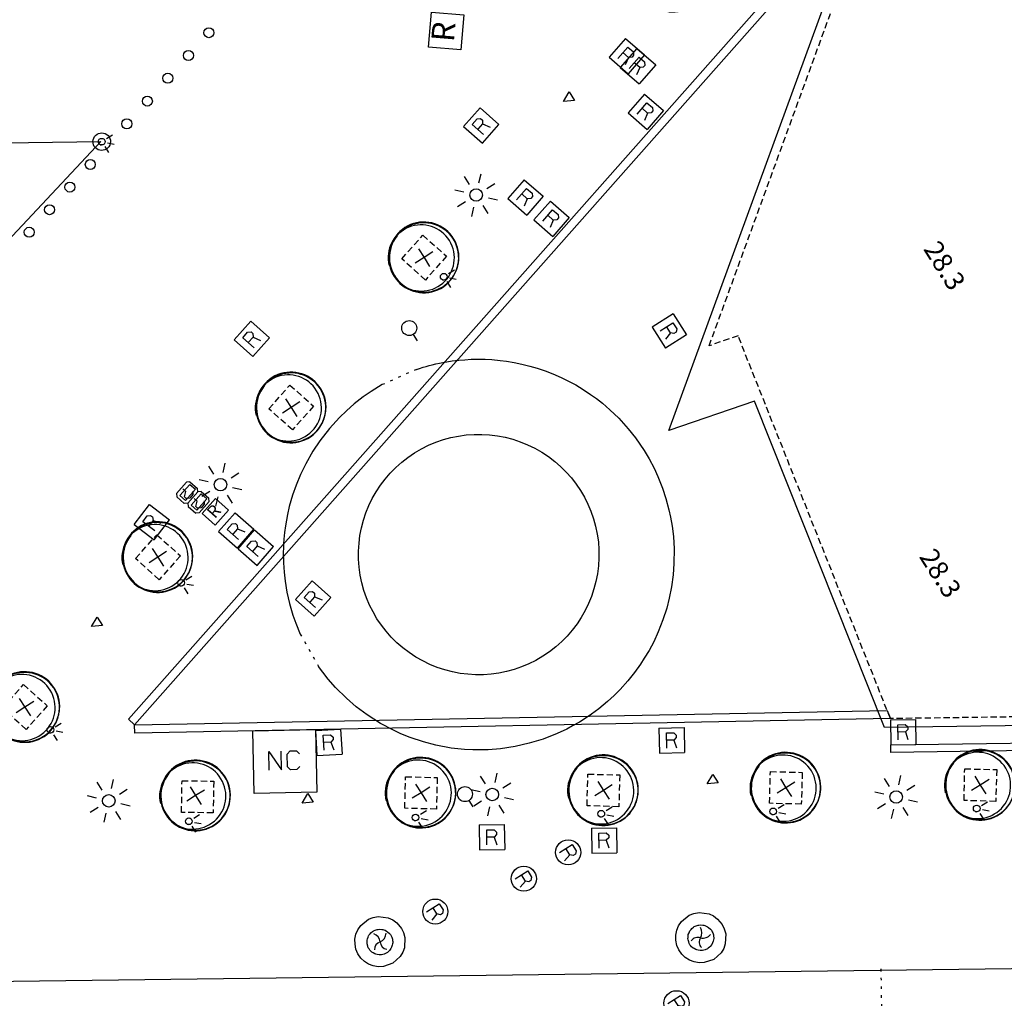
# Model space of a CAD drawing. Extents: x 431839 to 432936, y 579997 to 580696.
# Drawn here: x 432381 to 432420, y 580199 to 580238 of the extents above; entities that cross this region are included whole.
import ezdxf
from ezdxf.enums import TextEntityAlignment as Align

# ---------------------------------------------------------------- set-up
doc = ezdxf.new("R2010")
doc.units = 0
doc.header["$MEASUREMENT"] = 0
doc.linetypes.add('DOT', pattern=[0.25, 0, -0.25])
doc.linetypes.add('HIDDEN', pattern=[0.375, 0.25, -0.125])
doc.layers.get('0').update_dxf_attribs({"color": 1, "linetype": 'CONTINUOUS'})
for name, color, linetype in [('CON_ARESTA', 7, 'DOT'), ('CON_BARANA', 7, 'CONTINUOUS'), ('CON_EDIFICACIO', 7, 'CONTINUOUS'), ('CON_EDIFICACIO_BASE', 7, 'HIDDEN'), ('EQUI_ARMARI', 5, 'CONTINUOUS'), ('EQUI_BACUL', 5, 'CONTINUOUS'), ('EQUI_EMBORNAL', 7, 'CONTINUOUS'), ('EQUI_REGISTRE', 7, 'CONTINUOUS'), ('MOB_ARBRE', 3, 'CONTINUOUS'), ('MOB_ELEM_DECORARIU', 5, 'CONTINUOUS'), ('MOB_ENLLUMENAT_ESP', 5, 'CONTINUOUS'), ('MOB_ESCOSSELL', 3, 'HIDDEN'), ('MOB_JARDINERA', 3, 'CONTINUOUS'), ('MOB_PAPERERA', 5, 'CONTINUOUS'), ('MOB_PILO', 5, 'CONTINUOUS'), ('MOB_PORTA_EIX', 5, 'DOT'), ('MOB_QUIOSC', 1, 'CONTINUOUS'), ('VIA_LIMPAVIMENT', 7, 'CONTINUOUS')]:
    doc.layers.add(name, color=color, linetype=linetype)

# ---------------------------------------------------------------- blocks, each defined once
blk = doc.blocks.new('WJARDI')
at = {"color": 0, "linetype": 'ByBlock'}
for centre, radius, start, end in [((-319.035737, -74.468142), 317.713857, 12.965591, 89.308795), ((-51.163163, 411.614869), 416.893783, 275.746323, 335.281144), ((-16.929967, -297.929159), 294.840767, 88.540835, 170.563941), ((374.043235, 157.720515), 415.855563, 202.763239, 263.578232)]:
    blk.add_arc(centre, radius, start, end, dxfattribs=at)
blk = doc.blocks.new('WREG2')
at = {"color": 0, "linetype": 'ByBlock'}
for p, q in [((-499, 501), (-499, -499)), ((-499, 501), (501, 501)), ((501, 501), (501, -499)), ((88, 6), (-205, 6)), ((-499, -499), (501, -499))]:
    blk.add_line(p, q, dxfattribs=at)
blk.add_lwpolyline([(-205, -301), (-205, 299), (88, 299), (187, 205), (187, 105), (88, 6), (187, -301)], dxfattribs=at)
blk = doc.blocks.new('WENLL3')
at = {"color": 0, "linetype": 'ByBlock'}
for p, q in [((0, 231), (0, 509)), ((-107, 78), (-77, 108)), ((158, 169), (346, 373)), ((72, -111), (111, -71)), ((231, -1), (509, -1))]:
    blk.add_line(p, q, dxfattribs=at)
blk.add_circle((0, 0), 133, dxfattribs=at)
blk = doc.blocks.new('BOCRE1')
at = {"color": 0, "linetype": 'ByBlock'}
blk.add_line((300, 0), (600, 0), dxfattribs=at)
blk.add_circle((0, 0), 300, dxfattribs=at)
blk = doc.blocks.new('MOLLO1')
at = {"color": 0, "linetype": 'ByBlock'}
blk.add_circle((0, 0), 200, dxfattribs=at)
blk = doc.blocks.new('WARM0')
at = {"color": 0, "linetype": 'ByBlock'}
for p, q in [((-290, 294), (-390, 194)), ((-390, -206), (-390, 194)), ((-290, 294), (310, 294)), ((310, 294), (410, 194)), ((410, -206), (410, 194)), ((-390, -206), (-290, -306)), ((-290, -306), (310, -306)), ((310, -306), (410, -206))]:
    blk.add_line(p, q, dxfattribs=at)
blk.add_lwpolyline([(-182, 122), (-88, 216), (111, 216), (210, 122), (210, 22), (12, -77), (12, -238)], dxfattribs=at)
blk = doc.blocks.new('WREG1')
at = {"color": 0, "linetype": 'ByBlock'}
blk.add_line((115, 4), (-178, 4), dxfattribs=at)
blk.add_lwpolyline([(-178, -303), (-178, 297), (115, 297), (214, 203), (214, 103), (115, 4), (214, -303)], dxfattribs=at)
blk.add_circle((0, 0), 500, dxfattribs=at)
blk = doc.blocks.new('ARBRE1')
at = {"color": 0, "linetype": 'ByBlock'}
for p, q in [((0, 278), (0, 0)), ((-276, 0), (0, 0)), ((0, 0), (278, 0)), ((0, 0), (0, -276))]:
    blk.add_line(p, q, dxfattribs=at)
for centre, radius, start, end in [((1.473577, -9.121639), 930.968465, 72.674034, 107.702497), ((0.707111, 0.584739), 921.762226, 161.835609, 198.91074), ((-11.64436, 0.263285), 933.58952, 342.307588, 18.066047), ((-30.304196, -68.872234), 881.388617, 250.642327, 287.841789)]:
    blk.add_arc(centre, radius, start, end, dxfattribs=at)
blk = doc.blocks.new('WPAPER')
at = {"color": 0, "linetype": 'ByBlock'}
blk.add_lwpolyline([(-200, 400), (200, 400), (0, 0), (-200, 400)], close=True, dxfattribs=at)
blk = doc.blocks.new('FANAL')
at = {"color": 0, "linetype": 'ByBlock'}
for p, q in [((0, 499), (0, 875)), ((-353, 353), (-618, 618)), ((354, 353), (619, 618)), ((-499, 0), (-875, 0)), ((500, 0), (876, 0)), ((-353, -354), (-618, -619)), ((354, -354), (619, -619)), ((0, -500), (0, -876))]:
    blk.add_line(p, q, dxfattribs=at)
blk.add_circle((0, 0), 250, dxfattribs=at)
blk = doc.blocks.new('WQUI01')
at = {"color": 0, "linetype": 'ByBlock'}
for points in [[(-633, -371), (-633, 379), (-143, -371), (-143, 379)], [(589, -253), (465, -371), (217, -371), (99, -253), (99, 261), (217, 379), (465, 379), (589, 261)]]:
    blk.add_lwpolyline(points, dxfattribs=at)

msp = doc.modelspace()

# ---------------------------------------------------------------- linework, layer by layer
at = {"layer": 'CON_ARESTA', "color": 7, "linetype": 'DOT'}
msp.add_lwpolyline([(432415.043, 580200.356), (432415.211, 580187.321), (432394.79, 580187.059)], dxfattribs=at)
at = {"layer": 'CON_BARANA', "color": 7, "linetype": 'Continuous'}
for points in [[(432396.513, 580224.285), (432396.637, 580224.326), (432396.775, 580224.368), (432396.893, 580224.402), (432397.014, 580224.435), (432397.142, 580224.468), (432397.284, 580224.501), (432397.435, 580224.534), (432397.565, 580224.559), (432397.721, 580224.586), (432397.94, 580224.62), (432398.209, 580224.652), (432398.44, 580224.672), (432398.697, 580224.686), (432398.99, 580224.692), (432399.257, 580224.687), (432399.515, 580224.674), (432399.852, 580224.644), (432400.109, 580224.612), (432400.416, 580224.562), (432400.721, 580224.498), (432401.039, 580224.419), (432401.326, 580224.336), (432401.649, 580224.227), (432401.948, 580224.112), (432402.283, 580223.966), (432402.607, 580223.806), (432402.866, 580223.665), (432403.164, 580223.485), (432403.462, 580223.286), (432403.693, 580223.119), (432403.929, 580222.933), (432404.233, 580222.673), (432404.581, 580222.337), (432404.961, 580221.918), (432405.249, 580221.555), (432405.594, 580221.052), (432405.791, 580220.72), (432405.993, 580220.339), (432406.145, 580220.011), (432406.333, 580219.539), (432406.468, 580219.127), (432406.588, 580218.676), (432406.651, 580218.385), (432406.713, 580218.025), (432406.762, 580217.611), (432406.791, 580217.125), (432406.787, 580216.544), (432406.753, 580216.079), (432406.688, 580215.606), (432406.6, 580215.159), (432406.498, 580214.759), (432406.346, 580214.285), (432406.162, 580213.817), (432405.977, 580213.417), (432405.794, 580213.072), (432405.604, 580212.753), (432405.45, 580212.516), (432405.216, 580212.189), (432404.946, 580211.852), (432404.636, 580211.508), (432404.404, 580211.276), (432404.133, 580211.025), (432403.785, 580210.738), (432403.5, 580210.527), (432403.287, 580210.382), (432403.012, 580210.209), (432402.741, 580210.054), (432402.507, 580209.931), (432402.127, 580209.751), (432401.571, 580209.532), (432401.014, 580209.361), (432400.447, 580209.231), (432399.862, 580209.144), (432399.377, 580209.104), (432398.767, 580209.099), (432398.433, 580209.116), (432397.899, 580209.173), (432397.285, 580209.286), (432396.792, 580209.414), (432396.26, 580209.591), (432395.893, 580209.74), (432395.59, 580209.88), (432395.083, 580210.15), (432394.543, 580210.493), (432394.107, 580210.82), (432393.715, 580211.157), (432393.285, 580211.585), (432392.986, 580211.926), (432392.774, 580212.196), (432392.609, 580212.421)], [(432395.147, 580223.675), (432394.707, 580223.405), (432394.387, 580223.183), (432394.03, 580222.905), (432393.714, 580222.629), (432393.442, 580222.366), (432393.042, 580221.928), (432392.656, 580221.432), (432392.382, 580221.022), (432392.092, 580220.517), (432391.882, 580220.083), (432391.708, 580219.663), (432391.567, 580219.26), (432391.439, 580218.814), (432391.365, 580218.494), (432391.285, 580218.046), (432391.249, 580217.773), (432391.223, 580217.507), (432391.211, 580217.318), (432391.204, 580217.161), (432391.2, 580216.98), (432391.199, 580216.852), (432391.201, 580216.711), (432391.206, 580216.568), (432391.23, 580216.193), (432391.272, 580215.826), (432391.345, 580215.397), (432391.447, 580214.943), (432391.582, 580214.482), (432391.695, 580214.156), (432391.873, 580213.724)]]:
    msp.add_lwpolyline(points, dxfattribs=at)
at = {"layer": 'CON_EDIFICACIO', "color": 7, "linetype": 'Continuous'}
for points in [[(432494.703, 580244.596), (432464.238, 580210.668), (432415.187, 580209.992), (432410.004, 580223.021), (432406.584, 580221.849), (432414.629, 580243.886), (432445.407, 580244.298), (432453.738, 580247.803), (432461.882, 580244.518), (432486.244, 580244.835), (432486.246, 580244.488), (432494.703, 580244.596)], [(432456.431, 580200.84), (432392.521, 580129.725), (432321.045, 580128.635), (432320.995, 580132.457), (432320.347, 580186.185), (432359.242, 580186.712), (432368.888, 580199.728), (432453.79, 580200.806), (432456.431, 580200.84)]]:
    msp.add_lwpolyline(points, close=True, dxfattribs=at)
at = {"layer": 'CON_EDIFICACIO_BASE', "color": 7, "linetype": 'HIDDEN'}
msp.add_lwpolyline([(432494.703, 580244.596), (432464.554, 580211.022), (432456.544, 580210.916), (432444.039, 580210.751), (432415.423, 580210.346), (432409.345, 580225.623), (432408.189, 580225.226), (432414.875, 580243.539), (432444.547, 580243.936), (432462.724, 580244.178), (432472.474, 580244.309), (432494.703, 580244.596)], close=True, dxfattribs=at)
at = {"layer": 'EQUI_ARMARI', "color": 5, "linetype": 'Continuous'}
for points in [[(432387.292, 580219.048), (432387.067, 580219.246), (432387.463, 580219.696), (432387.689, 580219.498), (432387.292, 580219.048)], [(432387.746, 580218.666), (432387.522, 580218.865), (432387.918, 580219.315), (432388.143, 580219.116), (432387.746, 580218.666)]]:
    msp.add_lwpolyline(points, close=True, dxfattribs=at)
at = {"layer": 'EQUI_EMBORNAL', "color": 7, "linetype": 'Continuous'}
for points in [[(432385.264, 580210.102), (432385.018, 580210.32), (432422.118, 580252.24), (432422.57, 580252.254), (432402.61, 580229.698), (432385.264, 580210.102)], [(432415.293, 580210.672), (432415.423, 580210.346), (432385.275, 580209.768), (432385.268, 580210.096), (432415.293, 580210.672)], [(432461.988, 580209.938), (432461.973, 580209.638), (432456.563, 580209.566), (432444.058, 580209.402), (432415.443, 580208.997), (432415.438, 580209.296), (432444.054, 580209.701), (432456.558, 580209.866), (432461.988, 580209.938)]]:
    msp.add_lwpolyline(points, close=True, dxfattribs=at)
at = {"layer": 'EQUI_REGISTRE', "color": 7, "linetype": 'Continuous'}
for points in [[(432396.993, 580237.149), (432397.111, 580238.544), (432398.407, 580238.434), (432398.288, 580237.039), (432396.993, 580237.149)], [(432387.959, 580218.531), (432388.489, 580219.13), (432389.013, 580218.666), (432388.483, 580218.067), (432387.959, 580218.531)]]:
    msp.add_lwpolyline(points, close=True, dxfattribs=at)
at = {"layer": 'MOB_ELEM_DECORARIU', "color": 5, "linetype": 'Continuous'}
msp.add_lwpolyline([(432401.556, 580212.834, -1), (432396.438, 580220.953, -1), (432401.556, 580212.834)], format="xyb", close=True, dxfattribs=at)
for points in [[(432395.726, 580202.193), (432395.909, 580201.977), (432395.994, 580201.806), (432396.049, 580201.605), (432396.031, 580201.203), (432395.968, 580201.021), (432395.864, 580200.849), (432395.571, 580200.582), (432395.193, 580200.451), (432394.988, 580200.439), (432394.786, 580200.478), (432394.6, 580200.549), (432394.436, 580200.658), (432394.292, 580200.793), (432394.177, 580200.956), (432394.096, 580201.141), (432394.062, 580201.345), (432394.056, 580201.542), (432394.095, 580201.743), (432394.171, 580201.922), (432394.29, 580202.091), (432394.593, 580202.341), (432394.783, 580202.414), (432394.987, 580202.447), (432395.382, 580202.401), (432395.566, 580202.316), (432395.726, 580202.193)], [(432408.796, 580201.962), (432408.852, 580201.761), (432408.834, 580201.36), (432408.771, 580201.178), (432408.666, 580201.006), (432408.374, 580200.739), (432407.996, 580200.607), (432407.791, 580200.596), (432407.589, 580200.634), (432407.402, 580200.706), (432407.239, 580200.815), (432407.095, 580200.949), (432406.98, 580201.113), (432406.899, 580201.298), (432406.865, 580201.502), (432406.859, 580201.699), (432406.898, 580201.9), (432406.974, 580202.078), (432407.092, 580202.247), (432407.395, 580202.498), (432407.586, 580202.57), (432407.789, 580202.604), (432408.185, 580202.558), (432408.368, 580202.473), (432408.529, 580202.349), (432408.712, 580202.134), (432408.796, 580201.962)]]:
    msp.add_lwpolyline(points, close=True, dxfattribs=at)
at = {"layer": 'MOB_ENLLUMENAT_ESP', "color": 5, "linetype": 'Continuous'}
msp.add_lwpolyline([(432384.139, 580233.077, -1), (432383.766, 580233.669, -1), (432384.139, 580233.077)], format="xyb", close=True, dxfattribs=at)
at = {"layer": 'MOB_ESCOSSELL', "color": 3, "linetype": 'HIDDEN'}
for points in [[(432395.925, 580228.697), (432396.762, 580229.638), (432397.712, 580228.806), (432396.872, 580227.851), (432395.925, 580228.697)], [(432390.624, 580222.709), (432391.455, 580223.658), (432392.41, 580222.818), (432391.565, 580221.872), (432390.624, 580222.709)], [(432385.303, 580216.738), (432386.148, 580217.684), (432387.095, 580216.839), (432386.249, 580215.892), (432385.303, 580216.738)], [(432379.997, 580210.753), (432380.828, 580211.702), (432381.783, 580210.862), (432380.938, 580209.916), (432379.997, 580210.753)], [(432410.605, 580206.966), (432410.632, 580208.235), (432411.907, 580208.2), (432411.866, 580206.933), (432410.605, 580206.966)], [(432418.361, 580207.076), (432418.388, 580208.345), (432419.663, 580208.31), (432419.623, 580207.043), (432418.361, 580207.076)], [(432387.138, 580206.604), (432387.157, 580207.868), (432388.421, 580207.85), (432388.403, 580206.585), (432387.138, 580206.604)], [(432396.048, 580206.767), (432396.08, 580208.028), (432397.341, 580207.996), (432397.309, 580206.735), (432396.048, 580206.767)], [(432403.32, 580206.871), (432403.352, 580208.133), (432404.627, 580208.097), (432404.586, 580206.831), (432403.32, 580206.871)]]:
    msp.add_lwpolyline(points, close=True, dxfattribs=at)
at = {"layer": 'MOB_JARDINERA', "color": 3, "linetype": 'Continuous'}
for points in [[(432394.98, 580201.935), (432395.047, 580201.942), (432395.132, 580201.937), (432395.174, 580201.927), (432395.215, 580201.918), (432395.262, 580201.9), (432395.319, 580201.865), (432395.363, 580201.834), (432395.436, 580201.773), (432395.477, 580201.728), (432395.493, 580201.703), (432395.5, 580201.672), (432395.532, 580201.621), (432395.558, 580201.543), (432395.559, 580201.485), (432395.567, 580201.454), (432395.568, 580201.396), (432395.559, 580201.354), (432395.546, 580201.299), (432395.522, 580201.225), (432395.487, 580201.167), (432395.432, 580201.086), (432395.395, 580201.051), (432395.35, 580201.01), (432395.308, 580200.983), (432395.221, 580200.952), (432395.173, 580200.934), (432395.12, 580200.924), (432395.054, 580200.918), (432395.026, 580200.924), (432394.949, 580200.934), (432394.894, 580200.947), (432394.852, 580200.956), (432394.789, 580200.999), (432394.737, 580201.026), (432394.683, 580201.074), (432394.648, 580201.111), (432394.621, 580201.154), (432394.589, 580201.204), (432394.574, 580201.266), (432394.543, 580201.353), (432394.539, 580201.397), (432394.543, 580201.447), (432394.55, 580201.51), (432394.554, 580201.56), (432394.584, 580201.626), (432394.601, 580201.673), (432394.616, 580201.706), (432394.665, 580201.76), (432394.696, 580201.803), (432394.759, 580201.855), (432394.792, 580201.876), (432394.865, 580201.91), (432394.944, 580201.936), (432394.98, 580201.935)], [(432408.067, 580202.07), (432408.124, 580202.035), (432408.168, 580202.004), (432408.241, 580201.943), (432408.282, 580201.898), (432408.305, 580201.842), (432408.337, 580201.791), (432408.363, 580201.713), (432408.364, 580201.655), (432408.372, 580201.624), (432408.373, 580201.566), (432408.364, 580201.524), (432408.351, 580201.469), (432408.327, 580201.395), (432408.292, 580201.337), (432408.237, 580201.256), (432408.2, 580201.221), (432408.155, 580201.18), (432408.121, 580201.159), (432408.026, 580201.122), (432407.978, 580201.104), (432407.925, 580201.094), (432407.859, 580201.088), (432407.831, 580201.094), (432407.754, 580201.104), (432407.698, 580201.117), (432407.657, 580201.126), (432407.594, 580201.169), (432407.548, 580201.187), (432407.488, 580201.244), (432407.448, 580201.29), (432407.426, 580201.324), (432407.394, 580201.374), (432407.379, 580201.436), (432407.348, 580201.522), (432407.344, 580201.567), (432407.348, 580201.617), (432407.355, 580201.68), (432407.359, 580201.73), (432407.389, 580201.796), (432407.406, 580201.843), (432407.421, 580201.876), (432407.47, 580201.93), (432407.501, 580201.973), (432407.564, 580202.025), (432407.597, 580202.046), (432407.67, 580202.08), (432407.749, 580202.106), (432407.785, 580202.105), (432407.852, 580202.111), (432407.937, 580202.107), (432407.973, 580202.106), (432408.02, 580202.088), (432408.067, 580202.07)]]:
    msp.add_lwpolyline(points, close=True, dxfattribs=at)
at = {"layer": 'MOB_PORTA_EIX', "color": 5, "linetype": 'DOT'}
for p, q in [((432396.513, 580224.285), (432395.147, 580223.675)), ((432391.873, 580213.724), (432392.609, 580212.421))]:
    msp.add_line(p, q, dxfattribs=at)
at = {"layer": 'MOB_QUIOSC', "color": 1, "linetype": 'Continuous'}
msp.add_lwpolyline([(432389.985, 580209.859), (432392.484, 580209.907), (432392.532, 580207.408), (432390.032, 580207.36), (432389.985, 580209.859)], close=True, dxfattribs=at)
at = {"layer": 'VIA_LIMPAVIMENT', "color": 7, "linetype": 'Continuous'}
msp.add_lwpolyline([(432336.782, 580232.722), (432383.912, 580233.373), (432354.345, 580201.796)], dxfattribs=at)

# ---------------------------------------------------------------- block references
at = {"layer": 'EQUI_ARMARI', "color": 5, "linetype": 'Continuous', "xscale": 0.000999745660644795, "yscale": 0.0009997456655101227, "zscale": 0.999745651829925, "rotation": 228.9198494191105}
for p in [(432387.373, 580219.366), (432387.827, 580218.984)]:
    msp.add_blockref('WARM0', p, dxfattribs=at)
at = {"layer": 'EQUI_BACUL', "color": 5, "linetype": 'Continuous', "xscale": 0.0009997456318315795, "yscale": 0.0009997456655101227, "zscale": 0.999745651829925, "rotation": 302.224342284418}
for p in [(432398.896, 580231.243), (432388.691, 580219.684), (432384.235, 580207.066), (432399.536, 580207.316), (432415.651, 580207.219)]:
    msp.add_blockref('FANAL', p, dxfattribs=at)
at = {"layer": 'EQUI_REGISTRE', "color": 7, "linetype": 'Continuous', "yscale": 0.0009997456655101227, "zscale": 0.999745651829925}
for name, p, xscale, rotation in [('WREG2', (432404.903, 580236.787), 0.0009997456243834443, 318.9235860969806), ('WREG2', (432405.35, 580236.386), 0.0009997456243834443, 318.9235860969806), ('WREG2', (432405.664, 580234.566), 0.0009997456243834443, 318.9235860969806), ('WREG2', (432399.099, 580234.016), 0.0009997455988109204, 48.49142426821506), ('WREG2', (432400.861, 580231.147), 0.0009997456447440253, 318.8241084070135), ('WREG2', (432401.903, 580230.295), 0.0009997456243834443, 318.9235860969806), ('BOCRE1', (432396.223, 580225.935), 0.0009997456318315795, 302.224342284418), ('WREG2', (432406.599, 580225.815), 0.0009997456318315795, 302.224342284418), ('WREG2', (432389.942, 580225.501), 0.0009997455988109204, 48.49142426821506), ('WREG2', (432385.954, 580218.185), 0.0009997456604880787, 52.34201283588133), ('WREG2', (432389.32, 580217.854), 0.0009997456811105345, 48.79601881182166), ('WREG2', (432390.103, 580217.168), 0.0009997456811105345, 48.79601881182166), ('WREG2', (432392.394, 580215.141), 0.0009997456618390359, 48.48189120368951), ('WREG2', (432415.931, 580209.806), 0.0009997456230109597, 1.085224979365014), ('WREG2', (432393.014, 580209.394), 0.0009997456750280489, 3.169737507059011), ('WREG2', (432406.696, 580209.479), 0.0009997456230109597, 1.085224979365014), ('BOCRE1', (432398.446, 580207.334), 0.0009997456318315795, 302.224342284418), ('WREG2', (432399.524, 580205.611), 0.000999745658547617, 0.7721782565472112), ('WREG2', (432404, 580205.485), 0.000999745658547617, 0.7721782565472112), ('WREG1', (432402.566, 580205.01), 0.0009997456318315795, 302.224342284418), ('WREG1', (432400.796, 580203.958), 0.0009997456318315795, 302.224342284418), ('WREG1', (432397.264, 580202.648), 0.0009997456318315795, 302.224342284418), ('WREG1', (432406.888, 580198.989), 0.0009997456318315795, 302.224342284418)]:
    msp.add_blockref(name, p, dxfattribs=dict(at, xscale=xscale, rotation=rotation))
at = {"layer": 'MOB_ARBRE', "color": 3, "linetype": 'Continuous', "xscale": 0.001499618511689855, "yscale": 0.001499618465731595, "zscale": 0.999745651829925, "rotation": 302.2243417300756}
for p in [(432406.77, 580239.954), (432396.814, 580228.749), (432391.512, 580222.761), (432386.192, 580216.79), (432380.886, 580210.805), (432403.973, 580207.484), (432411.253, 580207.587), (432419.01, 580207.697), (432387.697, 580207.275), (432396.694, 580207.387)]:
    msp.add_blockref('ARBRE1', p, dxfattribs=at)
at = {"layer": 'MOB_ENLLUMENAT_ESP', "color": 5, "linetype": 'Continuous', "xscale": 0.0009997456318315795, "yscale": 0.0009997456655101227, "zscale": 0.999745651829925, "rotation": 302.224342284418}
for p in [(432383.952, 580233.373), (432397.6, 580227.984), (432387.12, 580215.763), (432381.906, 580209.9), (432410.747, 580206.645), (432418.865, 580206.759), (432387.428, 580206.249), (432396.476, 580206.404), (432403.886, 580206.552)]:
    msp.add_blockref('WENLL3', p, dxfattribs=at)
at = {"layer": 'MOB_JARDINERA', "color": 3, "linetype": 'Continuous', "yscale": 0.0009997456655101227, "zscale": 0.999745651829925}
for p, xscale, rotation in [((432407.852, 580201.604), 0.0009997456813685727, 55.27564619511227), ((432395.063, 580201.444), 0.000999745701843507, 92.205979345802)]:
    msp.add_blockref('WJARDI', p, dxfattribs=dict(at, xscale=xscale, rotation=rotation))
at = {"layer": 'MOB_PAPERERA', "color": 5, "linetype": 'Continuous', "xscale": 0.0009997456318315795, "yscale": 0.0009997456655101227, "zscale": 0.999745651829925, "rotation": 302.224342284418}
for p in [(432402.379, 580234.975), (432383.542, 580214.019), (432408.112, 580207.738), (432391.947, 580206.973)]:
    msp.add_blockref('WPAPER', p, dxfattribs=at)
at = {"layer": 'MOB_PILO', "color": 5, "linetype": 'Continuous', "xscale": 0.0009997456318315795, "yscale": 0.0009997456655101227, "zscale": 0.999745651829925, "rotation": 302.224342284418}
for p in [(432388.231, 580237.722), (432387.412, 580236.812), (432386.593, 580235.903), (432385.775, 580234.993), (432384.956, 580234.083), (432383.498, 580232.463), (432382.684, 580231.559), (432381.873, 580230.658), (432381.061, 580229.758)]:
    msp.add_blockref('MOLLO1', p, dxfattribs=at)
at = {"layer": 'MOB_QUIOSC', "color": 1, "linetype": 'Continuous', "xscale": 0.0009997456698955702, "yscale": 0.0009997456655101227, "zscale": 0.999745651829925, "rotation": 1.103352581511037}
msp.add_blockref('WQUI01', (432391.265, 580208.672), dxfattribs=at)

# ---------------------------------------------------------------- texts
at = {"layer": 'CON_EDIFICACIO', "color": 7, "linetype": 'Continuous'}
for p in [(432416.513, 580228.96), (432416.345, 580216.682)]:
    msp.add_text('28.3', height=0.7725, rotation=302.2243, dxfattribs=at).set_placement(p, align=Align.BOTTOM_LEFT)
at = {"layer": 'EQUI_REGISTRE', "color": 7, "linetype": 'Continuous'}
for height, rotation, p in [(0.911, 85.1606, (432398.004, 580237.331)), (0.49, 48.4945, (432388.469, 580218.302))]:
    msp.add_text('R', height=height, rotation=rotation, dxfattribs=at).set_placement(p)

doc.saveas('drawing.dxf')
